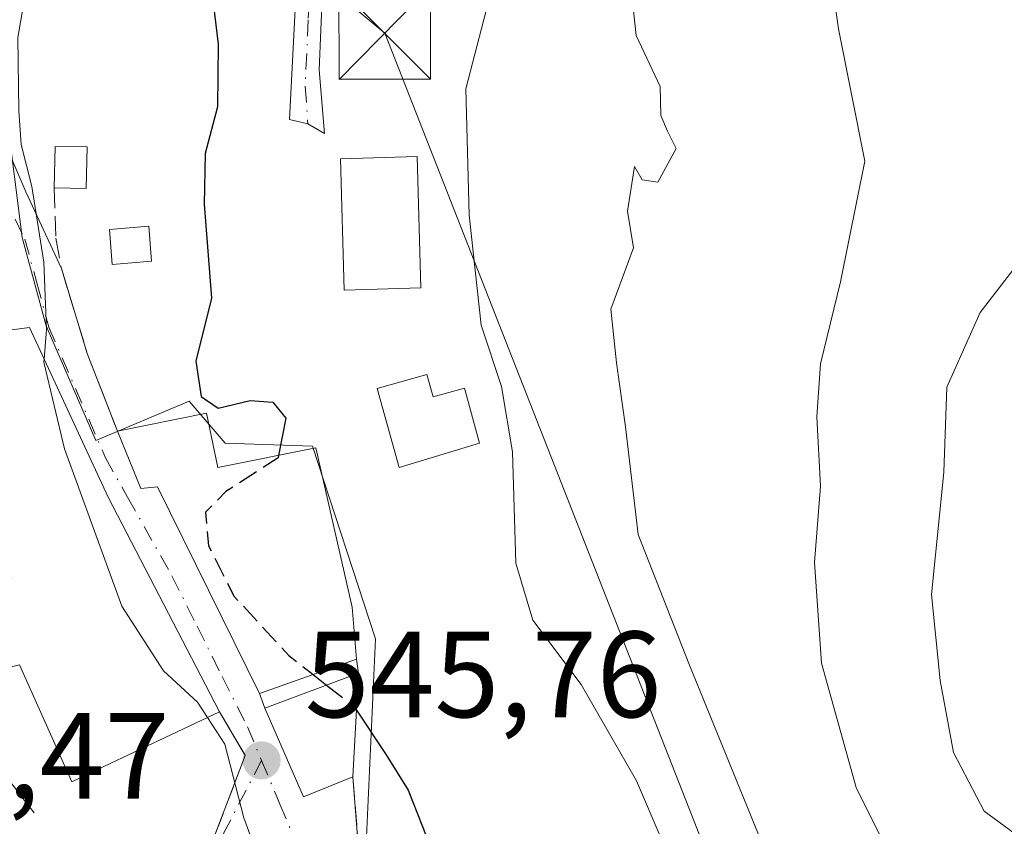
# Model space of a CAD drawing. Units: metres. Extents: x 624795 to 628257, y 4713360 to 4715736.
# Drawn here: x 626403 to 626483, y 4713654 to 4713720 of the extents above; entities that cross this region are included whole.
import ezdxf

# ---------------------------------------------------------------- set-up
doc = ezdxf.new("R2010")
doc.units = ezdxf.units.M
doc.header["$MEASUREMENT"] = 0
doc.linetypes.add('DGN Style 3', pattern=[2.307223458686699, 1.648016756204785, -0.6592067024819142])
doc.linetypes.add('DGN Style 4', pattern=[2.6384748266838614, 1.318413404963828, -0.6592067024819142, 0.001648016756204785, -0.6592067024819142])
for name, color, linetype, lineweight in [('Camino Cxs', 7, 'Continuous', 0), ('Camino eje', 30, 'DGN Style 4', 13), ('Curva de nivel maestra', 30, 'Continuous', 30), ('Curva de nivel maestra oculto', 30, 'DGN Style 3', 30), ('Curva de nivel normal', 30, 'Continuous', 0), ('Edificación Cxs', 1, 'Continuous', 13), ('Edificación ligera Cxs', 1, 'Continuous', 0), ('Estanque Cxs', 5, 'Continuous', 0), ('Muro lineal', 1, 'DGN Style 3', 13), ('Núcleo urbano CxS', 7, 'Continuous', 0), ('Obra de contención lineal', 1, 'DGN Style 3', 13), ('Punto de cota en terreno', 7, 'Continuous', 0), ('Rótulo de punto de cota en terreno', 7, 'Continuous', 0), ('Tendido', 6, 'Continuous', 0), ('Torre de tendido puntual', 7, 'Continuous', 0), ('Vegetación y arbolados urbanos CxS', 151, 'Continuous', 0), ('Vía urbana Cxs', 4, 'Continuous', 0), ('Vía urbana eje', 4, 'DGN Style 4', 0)]:
    doc.layers.add(name, color=color, linetype=linetype, lineweight=lineweight)
doc.styles.add('Style-Arial', font='txt')

# ---------------------------------------------------------------- blocks, each defined once
blk = doc.blocks.new('*U12')
at = {"layer": 'Vegetación y arbolados urbanos CxS', "color": 151, "linetype": 'Continuous', "lineweight": 0}
blk.add_polyline3d([(626487.0018999996, 4713611.401500001, 548.929999999993), (626482.5005000001, 4713624.479900001, 553.0127999999969), (626476.3608999997, 4713624.9715, 552.7014999999956), (626468.7505000001, 4713625.708900001, 551.8438000000025), (626463.3479000004, 4713630.619899999, 553.4075000000012), (626457.9448999995, 4713635.530900001, 552.8328000000038), (626450.8265000005, 4713638.967300001, 551.3076000000001), (626442.2330999998, 4713628.7357, 547.5096999999951), (626434.9545, 4713637.001300001, 546.4964999999938), (626432.6564999997, 4713643.6327, 546.9124000000012), (626430.9358999999, 4713652.963300001, 547.2871000000014), (626431.6734999996, 4713669.167300001, 551.5497000000032), (626426.5163000004, 4713684.8839, 551.7706999999937), (626419.3975000001, 4713685.1293, 549.9428000000044), (626416.4483000003, 4713688.5659, 549.5008999999991), (626408.8092999998, 4713685.354900001, 545.446100000001), (626404.7505000001, 4713694.7389, 545.1474000000017), (626402.7962999997, 4713701.931299999, 544.391499999998), (626401.5142999999, 4713712.0855, 544.1815999999963), (626391.4589000001, 4713718.208900001, 543.3358000000007), (626385.5972999996, 4713723.578500001, 542.9097000000038)], dxfattribs=at)
blk = doc.blocks.new('5PATER')
at = {"layer": 'Núcleo urbano CxS', "linetype": 'Continuous', "lineweight": 0}
h = blk.add_hatch(color=51, dxfattribs=at)
edge = h.paths.add_edge_path()
edge.add_ellipse((0, 0), major_axis=(-0.1095731443231308, -0.1110710700762829), ratio=0.9994222409660322, start_angle=0, end_angle=360)
blk = doc.blocks.new('*U21')
at = {"layer": 'Vía urbana Cxs', "color": 4, "linetype": 'Continuous', "lineweight": 0}
for points in [[(626401.7835999997, 4713708.724500001, 545.033500000005), (626403.1064999999, 4713705.6818, 545.3248000000021), (626406.0000999998, 4713699.420100001, 546.6619000000064), (626408.1201, 4713692.470100001, 546.6897999999928), (626410.5800999999, 4713686.130100001, 548.4333000000044), (626412.5100999996, 4713681.440099999, 549.0363000000071), (626413.8501000004, 4713681.5601, 549.8322999999946), (626422.1901000004, 4713664.6801, 548.8969999999972), (626422.6201, 4713663.5001, 548.4327000000048), (626425.7801000001, 4713656.2401, 547.6435999999958), (626429.8300999999, 4713657.880100001, 549.5486999999994), (626430.3000999996, 4713651.940099999, 547.8533000000025)], [(626449.4301000005, 4713589.470100001, 542.1171999999933), (626430.5401, 4713596.970100001, 542.3512999999948), (626423.2600999996, 4713603.540100001, 540.4305000000022), (626419.3201000001, 4713607.920100001, 538.7736000000004), (626415.9727999996, 4713611.183800001, 537.6484000000055), (626414.0678000003, 4713612.0305, 536.8712999999989), (626410.8927999996, 4713611.818800001, 536.0090000000055), (626409.6508999999, 4713610.6634, 535.766300000003), (626408.6501000002, 4713612.110099999, 535.6768000000011), (626407.4173999998, 4713614.1669, 535.6708999999975), (626403.3400999998, 4713620.970100001, 536.4235000000045), (626402.5960999997, 4713622.209799999, 536.4637999999978), (626403.5100999996, 4713623.040100001, 537.0046000000002), (626409.9600999998, 4713617.9301, 536.5816999999952), (626409.7286, 4713622.507999999, 538.0734999999986), (626410.4693999998, 4713624.307200001, 539.3347999999969), (626411.4101, 4713629.350099999, 541.6106), (626411.8453000003, 4713633.302999999, 542.5354999999981), (626412.7801000001, 4713637.970100001, 543.5464999999967), (626421.0301000001, 4713659.620100001, 546.6290000000008), (626418.9200999998, 4713663.1801, 548.0945999999967), (626409.8201000001, 4713680.7401, 548.7592000000004), (626403.3901000004, 4713694.5801, 546.3806000000042), (626399.0500999996, 4713694.020099999, 547.9164000000019)]]:
    blk.add_polyline3d(points, dxfattribs=at)
blk = doc.blocks.new('5TTEND')
at = {"layer": 'Estanque Cxs', "color": 7, "linetype": 'Continuous', "lineweight": 0}
for p, q in [((-0.375, 0.3754), (0.375, -0.3746)), ((0.3720000000000001, 0.3784000000000001), (-0.3720000000000001, -0.3776))]:
    blk.add_line(p, q, dxfattribs=at)
at = {"layer": 'Estanque Cxs', "color": 7, "linetype": 'Continuous', "lineweight": 0, "flags": 128}
blk.add_lwpolyline([(-0.375, -0.3746), (0.375, -0.3746), (0.375, 0.3754), (-0.375, 0.3754), (-0.3720000000000001, -0.3776)], dxfattribs=at)

msp = doc.modelspace()

# ---------------------------------------------------------------- linework, layer by layer
at = {"layer": 'Camino Cxs', "color": 7, "linetype": 'Continuous', "lineweight": 0}
for points in [[(626465.5301000001, 4713812.800100001, 550.2547999999952), (626466.0000999998, 4713811.380100001, 550.5166999999929), (626465.7500999998, 4713808.4801, 550.9790000000066), (626464.2401000002, 4713804.6501, 551.4881000000023), (626461.3800999997, 4713799.090100001, 552.3163000000059), (626458.6101000002, 4713794.110099999, 552.601800000004), (626448.6401000004, 4713757.620100001, 554.9048999999941), (626447.2100999998, 4713752.7401, 555.1487000000052), (626445.5500999996, 4713748.1801, 555.4456999999966), (626443.5301000001, 4713743.440099999, 556.1209999999992), (626441.4501, 4713740.0001, 554.7596000000049), (626437.2500999998, 4713735.210100001, 553.1947999999975), (626432.5601000005, 4713731.1601, 551.9204999999929), (626429.6801000005, 4713728.030099999, 551.6682000000001), (626427.6901000004, 4713724.530099999, 551.4428999999947), (626427.4001000002, 4713723.470100001, 551.4201999999932), (626427.0601000005, 4713715.6501, 551.7005999999965), (626427.5201000003, 4713710.450099999, 552.158500000005), (626426.1497, 4713711.2345, 551.9250999999931), (626424.6612999998, 4713711.598300001, 551.7722999999969), (626425.2801000001, 4713723.800100001, 551.4281999999948), (626425.7001, 4713725.350099999, 551.4389999999985), (626426.8000999996, 4713727.280099999, 551.4333000000044)], [(626427.4001000002, 4713723.470100001, 551.4201999999932), (626427.0601000005, 4713715.6501, 551.7005999999965), (626427.5201000003, 4713710.450099999, 552.158500000005), (626426.1497, 4713711.2345, 551.9250999999931), (626424.6612999998, 4713711.598300001, 551.7722999999969), (626425.2801000001, 4713723.800100001, 551.4281999999948)]]:
    msp.add_polyline3d(points, dxfattribs=at)
at = {"layer": 'Camino eje', "color": 30, "linetype": 'DGN Style 4', "lineweight": 13}
msp.add_polyline3d([(626428.8000999996, 4713728.9167, 551.5902999999962), (626428.2401000002, 4713727.655099999, 551.5065999999933), (626426.6951000001, 4713724.940099999, 551.4269999999962), (626426.4124999996, 4713723.9001, 551.4244999999937), (626426.1700999998, 4713719.725099999, 551.5313000000025), (626425.9351000005, 4713714.300100001, 551.7206000000006), (626426.1497, 4713711.2345, 551.9250999999931)], dxfattribs=at)
at = {"layer": 'Curva de nivel maestra', "color": 30, "linetype": 'Continuous', "lineweight": 30, "elevation": 550, "flags": 128}
for points in [[(626418.3399999999, 4713721.8301), (626418.8200000003, 4713717.7401), (626418.75, 4713712.610099999), (626417.7599999999, 4713708.8201), (626417.6600000003, 4713704.6601), (626418.2699999996, 4713697.0001), (626416.9900000002, 4713691.850099999), (626417.4199999999, 4713688.950099999), (626418.8099999997, 4713688.0001), (626421.4199999999, 4713688.620100001), (626423.29, 4713688.4801), (626424.3600000005, 4713687.1801), (626423.7591000004, 4713684.1381)], [(626426.5872999999, 4713666.2327), (626427.6836000001, 4713665.3792)], [(626430.1322, 4713663.325300001), (626432.5499999998, 4713659.6801), (626434.3399999999, 4713656.780099999), (626436.5899999999, 4713651.120100001), (626440.1699999999, 4713643.690099999), (626442.9000000004, 4713637.120100001), (626446.0899999999, 4713635.540100001), (626447.4686000004, 4713633.7071)]]:
    msp.add_lwpolyline(points, dxfattribs=at)
at = {"layer": 'Curva de nivel maestra oculto', "color": 30, "linetype": 'DGN Style 3', "lineweight": 30, "elevation": 550, "flags": 128}
for points in [[(626423.7591000004, 4713684.1381), (626423.7199999997, 4713683.940099999), (626419.4500000002, 4713681.200099999), (626417.7800000003, 4713679.4901), (626418.04, 4713676.7401), (626420.1100000005, 4713672.640100001), (626424.5999999996, 4713667.780099999), (626426.5872999999, 4713666.2327)], [(626427.6836000001, 4713665.3792), (626429.9299999997, 4713663.630100001), (626430.1322, 4713663.325300001)]]:
    msp.add_lwpolyline(points, dxfattribs=at)
at = {"layer": 'Curva de nivel normal', "color": 30, "linetype": 'Continuous', "lineweight": 0, "flags": 128}
for points, elevation in [([(626484.5700000003, 4713802.540100001), (626479.2400000002, 4713799.950099999), (626469.9699999997, 4713792.420100001), (626464.75, 4713785.780099999), (626460.6399999997, 4713779.890100001), (626458.1200000001, 4713774.620100001), (626454.4500000002, 4713768.5601), (626446.5499999998, 4713747.440099999), (626443.6200000001, 4713736.100099999), (626442.0099999999, 4713725.440099999), (626439.0599999997, 4713714.100099999), (626439.3399999999, 4713703.770099999), (626440.3200000003, 4713694.770099999), (626441.9800000006, 4713689.770099999), (626442.8799999999, 4713684.440099999), (626443.1500000004, 4713675.3301), (626444.54, 4713670.6801), (626448.4900000002, 4713665.4101), (626453, 4713657.540100001), (626457.2100000001, 4713647.7501), (626461.4800000006, 4713641.350099999), (626468.5199999996, 4713635.090100001), (626475.54, 4713631.520099999), (626485.2100000001, 4713628.370100001)], 555), ([(626483.6799999997, 4713753.440099999), (626481.6799999997, 4713749.170100001), (626479.4199999999, 4713743.9801), (626477.6799999997, 4713737.9901), (626473.2199999997, 4713733.550100001), (626469.8799999999, 4713729.040100001), (626468.6500000004, 4713725.1801), (626469.5199999996, 4713719.0001), (626471.6600000003, 4713708.170100001), (626469.6799999997, 4713698.3201), (626468.04, 4713691.620100001), (626467.7400000002, 4713687.280099999), (626468.0599999997, 4713681.630100001), (626467.5599999997, 4713675.4001), (626468.1399999997, 4713667.1601), (626470.9699999997, 4713657.020099999), (626474.2000000002, 4713650.4901), (626476.8200000003, 4713647.710100001), (626481.1200000001, 4713645.880100001), (626488.8799999999, 4713645.460100001)], 565), ([(626404.2699999996, 4713728.8201), (626402.4500000002, 4713718.280099999), (626402.5300000003, 4713712.290100001), (626402.7100000001, 4713709.540100001), (626403.5999999996, 4713706.100099999), (626404.5700000003, 4713699.940099999), (626404.7999999998, 4713694.440099999), (626404.5895999996, 4713691.998000001)], 545), ([(626452.5700000003, 4713722.270099999), (626452.9900000002, 4713718.440099999), (626454.9400000004, 4713714.270099999), (626455.0099999999, 4713711.9001), (626455.5300000003, 4713710.640100001), (626456.2599999999, 4713709.210100001), (626454.7599999999, 4713706.460100001), (626453.4800000006, 4713706.6501), (626452.8499999996, 4713707.7401), (626452.2699999996, 4713704.100099999), (626452.7699999996, 4713701.100099999), (626450.9199999999, 4713696.100099999), (626451.3799999999, 4713691.700099999), (626452.0999999996, 4713686.4801), (626453.1399999997, 4713677.6801), (626457.29, 4713667.1501), (626462.9800000006, 4713653.1801), (626469.5999999996, 4713644.130100001), (626476.1500000004, 4713640.350099999), (626486.5300000003, 4713638.4001)], 560), ([(626493.3399, 4713654.445900001), (626493.4299999997, 4713654.5101), (626501.8799999999, 4713659.770099999), (626508.7400000002, 4713667.440099999), (626515.3700000001, 4713679.770099999), (626517.1399999997, 4713685.770099999), (626516.3600000005, 4713690.050100001), (626514.2800000003, 4713695.140100001), (626509.8600000005, 4713701.0601), (626502.2199999997, 4713705.040100001), (626495.3200000003, 4713706.220100001), (626490.8799999999, 4713705.8201), (626486.3200000003, 4713702.610099999), (626481.0999999996, 4713695.8101), (626478.3700000001, 4713689.710100001), (626478.1399999997, 4713682.770099999), (626477.1200000001, 4713672.770099999), (626477.8300000001, 4713665.7601), (626478.9199999999, 4713659.880100001), (626481.4199999999, 4713655.0601), (626484.7000000002, 4713652.670100001), (626488.2400000002, 4713651.9301), (626489.5957000004, 4713652.207400001)], 570), ([(626404.5895999996, 4713691.998000001), (626404.5700000003, 4713691.770099999), (626406.2599999999, 4713684.670100001), (626410.9500000002, 4713671.8101), (626414.3499999996, 4713666.540100001), (626417.1200000001, 4713663.9801), (626417.949, 4713662.720000001)], 545), ([(626417.949, 4713662.720000001), (626419.3700000001, 4713660.5601), (626420.9199999999, 4713654.530099999), (626421.4787, 4713652.9735)], 545)]:
    msp.add_lwpolyline(points, dxfattribs=dict(at, elevation=elevation))
at = {"layer": 'Edificación Cxs', "color": 1, "linetype": 'Continuous', "lineweight": 13, "flags": 128}
for points, elevation in [([(626397.2801000001, 4713708.9901), (626399.0500999996, 4713694.020099999), (626403.3901000004, 4713694.5801), (626409.8201000001, 4713680.7401), (626418.9200999998, 4713663.1801), (626412.0201000003, 4713659.9101), (626409.4801000003, 4713658.720100001), (626406.8701, 4713657.460100001), (626402.5701000001, 4713667.020099999), (626395.7600999996, 4713665.3101), (626390.3000999996, 4713663.9301), (626385.9101, 4713662.8201), (626384.5900999998, 4713668.460100001), (626394.5500999996, 4713671.550100001), (626401.9600999998, 4713674.110099999), (626401.0500999996, 4713676.6601), (626398.4801000003, 4713683.940099999), (626394.4001000002, 4713682.9101), (626393.7801000001, 4713687.1801), (626384.2100999998, 4713685.4301), (626381.2301000003, 4713706.940099999), (626382.4101, 4713707.090100001), (626396.5701000001, 4713708.9101)], 548.7592000000001), ([(626435.8701, 4713690.7401), (626436.3901000004, 4713688.9301), (626438.9401000004, 4713689.640100001), (626440.1901000004, 4713685.1501), (626433.6201, 4713683.1601), (626431.8201000001, 4713689.600099999)], 562.7945000000036), ([(626417.8701, 4713687.600099999), (626418.8000999996, 4713683.140100001), (626426.8000999996, 4713684.7501), (626429.7801000001, 4713671.7501), (626430.1201, 4713667.4801), (626422.1901000004, 4713664.6801), (626413.8501000004, 4713681.5601), (626412.5100999996, 4713681.440099999), (626410.5800999999, 4713686.130100001)], 552.7988000000042)]:
    msp.add_lwpolyline(points, close=True, dxfattribs=dict(at, elevation=elevation))
at = {"layer": 'Edificación Cxs', "color": 1, "linetype": 'Continuous', "lineweight": 13, "extrusion": (-0.3760162097245736, -0.07582219859003676, 0.9235057142353472), "elevation": -592436.0966216906, "flags": 128}
msp.add_lwpolyline([(-4496860.065653487, 1427759.247943434), (-4496860.065653487, 1427767.300663671)], dxfattribs=at)
at = {"layer": 'Edificación Cxs', "color": 1, "linetype": 'Continuous', "lineweight": 13, "extrusion": (-0.01325934468137411, -0.2389503180837676, 0.970941262521213), "elevation": -1134102.519315348, "flags": 128}
msp.add_lwpolyline([(364308.6744828002, 4603493.928597477), (364308.6744828002, 4603485.191683675)], dxfattribs=at)
at = {"layer": 'Edificación Cxs', "color": 1, "linetype": 'Continuous', "lineweight": 13}
for points in [[(626397.2801000001, 4713708.9901, 545.0911000000051), (626399.0500999996, 4713694.020099999, 547.9164000000019), (626403.3901000004, 4713694.5801, 546.3806000000042), (626409.8201000001, 4713680.7401, 548.7592000000004), (626418.9200999998, 4713663.1801, 548.0945999999967)], [(626435.3901000004, 4713697.8301, 555.0751000000018), (626429.1201, 4713697.640100001, 552.9573999999993), (626428.8101000005, 4713708.360099999, 552.9872999999934), (626435.0701000001, 4713708.550100001, 554.8071999999956), (626435.3901000004, 4713697.8301, 555.0751000000018)], [(626435.8701, 4713690.7401, 557.171100000007), (626436.3901000004, 4713688.9301, 559.1983999999939), (626438.9401000004, 4713689.640100001, 562.1233999999968), (626440.1901000004, 4713685.1501, 562.7945000000036), (626433.6201, 4713683.1601, 553.4035000000003), (626431.8201000001, 4713689.600099999, 552.8304000000062), (626435.8701, 4713690.7401, 557.171100000007)], [(626417.8701, 4713687.600099999, 551.5222000000067), (626418.8000999996, 4713683.140100001, 552.153999999995), (626426.8000999996, 4713684.7501, 552.7988000000041), (626429.7801000001, 4713671.7501, 552.3285000000033), (626430.1201, 4713667.4801, 551.8399999999965)], [(626430.1201, 4713667.4801, 551.8399999999965), (626422.1901000004, 4713664.6801, 548.8969999999972), (626413.8501000004, 4713681.5601, 549.8322999999946), (626412.5100999996, 4713681.440099999, 549.0363000000071), (626410.5800999999, 4713686.130100001, 548.4333000000044)], [(626418.9200999998, 4713663.1801, 548.0945999999967), (626412.0201000003, 4713659.9101, 546.3187999999936), (626409.4801000003, 4713658.720100001, 545.1342000000004), (626406.8701, 4713657.460100001, 544.3686000000016), (626402.5701000001, 4713667.020099999, 545.6863000000012), (626395.7600999996, 4713665.3101, 543.7189000000071)], [(626429.8300999999, 4713657.880100001, 549.5486999999994), (626425.7801000001, 4713656.2401, 547.6435999999958), (626422.6201, 4713663.5001, 548.4327000000048), (626430.3000999996, 4713666.350099999, 551.639599999995)]]:
    msp.add_polyline3d(points, dxfattribs=at)
for points in [[(626435.3901000004, 4713697.8301, 555.0751000000018), (626429.1201, 4713697.640100001, 555.0751000000018), (626428.8101000005, 4713708.360099999, 555.0751000000018), (626435.0701000001, 4713708.550100001, 555.0751000000018)], [(626429.8300999999, 4713657.880100001, 551.639599999995), (626425.7801000001, 4713656.2401, 551.639599999995), (626422.6201, 4713663.5001, 551.639599999995), (626430.3000999996, 4713666.350099999, 551.639599999995)]]:
    msp.add_3dface(points, dxfattribs=at)
at = {"layer": 'Edificación ligera Cxs', "color": 1, "linetype": 'Continuous', "lineweight": 0, "extrusion": (-0.5074459853719738, 0.04188260412319143, 0.8606651029301272), "elevation": -119973.8394086047, "flags": 128}
msp.add_lwpolyline([(-4749258.046122503, 203869.0612364887), (-4749261.431214987, 203868.82988024), (-4749261.605217139, 203871.8443853843)], dxfattribs=at)
at = {"layer": 'Edificación ligera Cxs', "color": 1, "linetype": 'Continuous', "lineweight": 0, "extrusion": (-0.5615735975536024, 0.1019099242891975, 0.8211269462525722), "elevation": 129049.8423458803, "flags": 128}
msp.add_lwpolyline([(-4749807.842628466, -184702.0361577878), (-4749804.484768271, -184701.380699382), (-4749804.067934181, -184704.5190503477)], dxfattribs=at)
at = {"layer": 'Edificación ligera Cxs', "color": 1, "linetype": 'Continuous', "lineweight": 0}
msp.add_3dface([(626408.1001000004, 4713709.350099999, 548.8028999999951), (626408.0301000001, 4713705.950099999, 548.8028999999951), (626405.4200999998, 4713706.0001, 548.8028999999951), (626405.5000999998, 4713709.390100001, 548.8028999999951)], dxfattribs=at)
at = {"layer": 'Estanque Cxs', "color": 5, "linetype": 'Continuous', "lineweight": 0}
msp.add_polyline3d([(626413.3701, 4713700.0001, 547.9982000000019), (626410.1501000002, 4713699.7501, 546.8790000000008), (626409.9301000005, 4713702.610099999, 546.9141999999993), (626413.1401000004, 4713702.860099999, 547.9504000000015), (626413.3701, 4713700.0001, 547.9982000000019)], dxfattribs=at)
msp.add_3dface([(626413.3701, 4713700.0001, 547.9982000000019), (626410.1501000002, 4713699.7501, 546.8790000000008), (626409.9301000005, 4713702.610099999, 546.9141999999993), (626413.1401000004, 4713702.860099999, 547.9504000000015)], dxfattribs=at)
at = {"layer": 'Muro lineal', "color": 1, "linetype": 'DGN Style 3', "lineweight": 13, "extrusion": (0.0271375479245701, -0.170363495690055, 0.9850075293259978), "elevation": -785493.5254697779, "flags": 128}
msp.add_lwpolyline([(1360131.939800765, 4488219.818661632), (1360131.939800765, 4488218.65699896)], dxfattribs=at)
at = {"layer": 'Muro lineal', "color": 1, "linetype": 'DGN Style 3', "lineweight": 13, "extrusion": (0.2592675162168909, -0.232271407558769, 0.937459518200862), "elevation": -931925.2875745316, "flags": 128}
msp.add_lwpolyline([(3928817.256156436, 2511360.540703766), (3928816.012528864, 2511356.330350596), (3928794.382239236, 2511347.474991941)], dxfattribs=at)
at = {"layer": 'Núcleo urbano CxS', "color": 7, "linetype": 'Continuous', "lineweight": 0}
for points in [[(626357.7566999998, 4713745.074300001, 542.3332999999984), (626367.5258999999, 4713737.746900001, 542.125), (626381.6898999996, 4713736.2805, 542.6589999999997), (626385.5972999996, 4713723.578500001, 542.9097000000038), (626391.4589000001, 4713718.208900001, 543.3358000000007), (626401.5142999999, 4713712.0855, 544.1815999999963), (626402.7962999997, 4713701.931299999, 544.391499999998), (626404.7505000001, 4713694.7389, 545.1474000000017), (626408.8092999998, 4713685.354900001, 545.446100000001), (626416.4483000003, 4713688.5659, 549.5008999999991), (626419.3975000001, 4713685.1293, 549.9428000000044), (626426.5163000004, 4713684.8839, 551.7706999999937), (626431.6734999996, 4713669.167300001, 551.5497000000032), (626430.9358999999, 4713652.963300001, 547.2871000000014), (626432.6564999997, 4713643.6327, 546.9124000000012), (626434.9545, 4713637.001300001, 546.4964999999938), (626442.2330999998, 4713628.7357, 547.5096999999951), (626450.8265000005, 4713638.967300001, 551.3076000000001), (626457.9448999995, 4713635.530900001, 552.8328000000038), (626463.3479000004, 4713630.619899999, 553.4075000000012), (626468.7505000001, 4713625.708900001, 551.8438000000025), (626476.3608999997, 4713624.9715, 552.7014999999956), (626482.5005000001, 4713624.479900001, 553.0127999999969), (626487.0018999996, 4713611.401500001, 548.929999999993)], [(626385.5972999996, 4713723.578500001, 542.9097000000038), (626391.4589000001, 4713718.208900001, 543.3358000000007), (626401.5142999999, 4713712.0855, 544.1815999999963), (626402.7962999997, 4713701.931299999, 544.391499999998), (626404.7505000001, 4713694.7389, 545.1474000000017), (626408.8092999998, 4713685.354900001, 545.446100000001), (626416.4483000003, 4713688.5659, 549.5008999999991), (626419.3975000001, 4713685.1293, 549.9428000000044), (626426.5163000004, 4713684.8839, 551.7706999999937), (626431.6734999996, 4713669.167300001, 551.5497000000032), (626430.9358999999, 4713652.963300001, 547.2871000000014), (626432.6564999997, 4713643.6327, 546.9124000000012), (626434.9545, 4713637.001300001, 546.4964999999938), (626442.2330999998, 4713628.7357, 547.5096999999951), (626450.8265000005, 4713638.967300001, 551.3076000000001), (626457.9448999995, 4713635.530900001, 552.8328000000038), (626463.3479000004, 4713630.619899999, 553.4075000000012), (626468.7505000001, 4713625.708900001, 551.8438000000025), (626476.3608999997, 4713624.9715, 552.7014999999956), (626482.5005000001, 4713624.479900001, 553.0127999999969), (626487.0018999996, 4713611.401500001, 548.929999999993)]]:
    msp.add_polyline3d(points, dxfattribs=at)
at = {"layer": 'Obra de contención lineal', "color": 1, "linetype": 'DGN Style 3', "lineweight": 13, "extrusion": (0.009993427253102444, -0.0129502840057656, 0.9998662018269779), "elevation": -54239.81786230449, "flags": 128}
msp.add_lwpolyline([(626359.0413710525, 4713358.143934389), (626367.0531147723, 4713347.763063865)], dxfattribs=at)
at = {"layer": 'Obra de contención lineal', "color": 1, "linetype": 'DGN Style 3', "lineweight": 13}
for points in [[(626405.4200999998, 4713706.0001, 547.0117000000029), (626405.5601000005, 4713701.880100001, 546.8506000000052), (626406.0000999998, 4713699.420100001, 546.6619000000064), (626408.1201, 4713692.470100001, 546.6897999999928), (626410.5800999999, 4713686.130100001, 548.4333000000044)], [(626429.8300999999, 4713657.880100001, 549.5486999999994), (626430.3000999996, 4713651.940099999, 547.8533000000025), (626431.1901000004, 4713647.9301, 548.0408000000025), (626432.2301000003, 4713644.8201, 547.877800000002), (626434.1300999997, 4713642.050100001, 547.957899999994), (626442.5301000001, 4713631.090100001, 549.2758000000031), (626446.9001000002, 4713625.190099999, 550.8047999999981)]]:
    msp.add_polyline3d(points, dxfattribs=at)
at = {"layer": 'Tendido', "color": 6, "linetype": 'Continuous', "lineweight": 0}
msp.add_polyline3d([(626490.1815999999, 4713620.539000001, 553.2523999999976), (626487.3272000002, 4713621.0266, 552.673299999995), (626462.9413999999, 4713640.904100001, 557.2911000000023), (626432.4299, 4713718.635299999, 552.6606000000029), (626409.4243999999, 4713737.778000001, 546.7548999999999), (626378.4548000004, 4713769.104699999, 545.7106000000058), (626364.3651000002, 4713784.2477, 549.9397000000026)], dxfattribs=at)
at = {"layer": 'Vegetación y arbolados urbanos CxS', "color": 151, "linetype": 'Continuous', "lineweight": 0}
msp.add_polyline3d([(626357.7566999998, 4713745.074300001, 542.3332999999984), (626367.5258999999, 4713737.746900001, 542.125), (626381.6898999996, 4713736.2805, 542.6589999999997), (626385.5972999996, 4713723.578500001, 542.9097000000038), (626391.4589000001, 4713718.208900001, 543.3358000000007), (626401.5142999999, 4713712.0855, 544.1815999999963), (626402.7962999997, 4713701.931299999, 544.391499999998), (626404.7505000001, 4713694.7389, 545.1474000000017), (626408.8092999998, 4713685.354900001, 545.446100000001), (626416.4483000003, 4713688.5659, 549.5008999999991), (626419.3975000001, 4713685.1293, 549.9428000000044), (626426.5163000004, 4713684.8839, 551.7706999999937), (626431.6734999996, 4713669.167300001, 551.5497000000032), (626430.9358999999, 4713652.963300001, 547.2871000000014), (626432.6564999997, 4713643.6327, 546.9124000000012), (626434.9545, 4713637.001300001, 546.4964999999938), (626442.2330999998, 4713628.7357, 547.5096999999951), (626450.8265000005, 4713638.967300001, 551.3076000000001), (626457.9448999995, 4713635.530900001, 552.8328000000038), (626463.3479000004, 4713630.619899999, 553.4075000000012), (626468.7505000001, 4713625.708900001, 551.8438000000025), (626476.3608999997, 4713624.9715, 552.7014999999956), (626482.5005000001, 4713624.479900001, 553.0127999999969), (626487.0018999996, 4713611.401500001, 548.929999999993)], dxfattribs=at)
at = {"layer": 'Vía urbana Cxs', "color": 4, "linetype": 'Continuous', "lineweight": 0, "extrusion": (-0.918220257355225, -0.2789615148177309, 0.281161932403911), "elevation": -1889965.708731059, "flags": 128}
msp.add_lwpolyline([(-4328063.748937601, 554293.0667115541), (-4328056.482794664, 554293.0957843404), (-4328049.70147685, 554294.9125729767)], dxfattribs=at)
at = {"layer": 'Vía urbana Cxs', "color": 4, "linetype": 'Continuous', "lineweight": 0, "extrusion": (0.1187230496398135, -0.325798136299264, 0.9379554423682122), "elevation": -1460817.574217074, "flags": 128}
msp.add_lwpolyline([(2202437.03896994, 3953014.40450091), (2202437.03896994, 3953013.065518278)], dxfattribs=at)
at = {"layer": 'Vía urbana Cxs', "color": 4, "linetype": 'Continuous', "lineweight": 0, "extrusion": (0.2592675162168909, -0.232271407558769, 0.937459518200862), "elevation": -931925.2875745316, "flags": 128}
msp.add_lwpolyline([(3928794.382239236, 2511347.474991941), (3928816.012528864, 2511356.330350596), (3928817.256156436, 2511360.540703766)], dxfattribs=at)
at = {"layer": 'Vía urbana Cxs', "color": 4, "linetype": 'Continuous', "lineweight": 0, "extrusion": (-0.3305763977642484, -0.2430091975920042, 0.91195711254801), "elevation": -1352043.9710072, "flags": 128}
msp.add_lwpolyline([(-3426880.31271275, 3006575.729086363), (-3426872.591520073, 3006573.805791677), (-3426871.514119302, 3006578.449143225)], dxfattribs=at)
at = {"layer": 'Vía urbana Cxs', "color": 4, "linetype": 'Continuous', "lineweight": 0}
for points in [[(626392.9200999998, 4713715.860099999, 543.4189999999944), (626395.8304000003, 4713715.206800001, 543.468599999993), (626398.8731000006, 4713713.2224, 544.0016000000032), (626400.7252000002, 4713711.6349, 544.7301000000007), (626401.7835999997, 4713708.724500001, 545.033500000005), (626403.1064999999, 4713705.6818, 545.3248000000021), (626406.0000999998, 4713699.420100001, 546.6619000000064)], [(626418.9200999998, 4713663.1801, 548.0945999999967), (626409.8201000001, 4713680.7401, 548.7592000000004), (626403.3901000004, 4713694.5801, 546.3806000000042), (626399.0500999996, 4713694.020099999, 547.9164000000019), (626397.2801000001, 4713708.9901, 545.0911000000051)], [(626410.5800999999, 4713686.130100001, 548.4333000000044), (626412.5100999996, 4713681.440099999, 549.0363000000071), (626413.8501000004, 4713681.5601, 549.8322999999946), (626422.1901000004, 4713664.6801, 548.8969999999972)], [(626429.8300999999, 4713657.880100001, 549.5486999999994), (626430.3000999996, 4713651.940099999, 547.8533000000025), (626431.1901000004, 4713647.9301, 548.0408000000025), (626432.2301000003, 4713644.8201, 547.877800000002), (626434.1300999997, 4713642.050100001, 547.957899999994), (626442.5301000001, 4713631.090100001, 549.2758000000031), (626446.9001000002, 4713625.190099999, 550.8047999999981)]]:
    msp.add_polyline3d(points, dxfattribs=at)
at = {"layer": 'Vía urbana eje', "color": 4, "linetype": 'DGN Style 4', "lineweight": 0}
for points in [[(626377.1201, 4713724.270099999, 541.7323000000034), (626380.5500999996, 4713721.020099999, 541.7629000000015), (626383.9801000003, 4713717.7601, 541.8647999999957), (626388.0800999999, 4713714.9101, 542.3393000000069), (626391.3701, 4713713.4901, 542.7603999999993), (626394.6700999998, 4713712.0601, 543.3910999999935), (626397.2200999996, 4713710.200099999, 544.5337000000001), (626399.7801000001, 4713708.340100001, 545.1858999999968), (626403.0201000003, 4713701.8201, 545.1821999999956), (626404.0000999998, 4713698.2301, 545.6217999999935), (626404.9801000003, 4713694.630100001, 546.4532999999938), (626409.6001000004, 4713683.950099999, 548.3215999999958), (626411.4200999998, 4713680.7301, 548.8816999999982), (626415.0401, 4713674.290100001, 550.0773000000045), (626417.1001000004, 4713670.1801, 549.4452000000019), (626419.1501000002, 4713666.0701, 548.8062000000064), (626421.2100999998, 4713661.960100001, 547.6748999999982), (626422.3601000002, 4713659.220100001, 546.75)], [(626422.3601000002, 4713659.220100001, 546.75), (626419.0928999997, 4713652.922300001, 544.8693000000058), (626416.0050999997, 4713644.5385, 543.7062000000005), (626413.8863000004, 4713637.9879, 543.2765000000073), (626412.6936999997, 4713632.5745, 541.9254999999976), (626410.7824999997, 4713620.617500001, 537.6521000000066), (626411.4861000003, 4713614.7981, 536.412599999996)], [(626422.3601000002, 4713659.220100001, 546.75), (626423.8601000002, 4713655.6501, 546.6557999999932), (626425.3601000002, 4713652.0701, 546.4554000000062), (626426.8601000002, 4713648.5001, 547.6239999999962), (626430.5601000005, 4713642.340100001, 548.6309000000037), (626432.8701, 4713639.610099999, 548.3785999999964), (626435.1801000005, 4713636.890100001, 548.517200000002), (626441.1401000004, 4713630.110099999, 549.516499999998), (626444.3000999996, 4713626.5601, 550.383600000001), (626447.4501, 4713623.0101, 550.484700000001), (626450.6101000002, 4713619.460100001, 550.3598999999958), (626453.7600999996, 4713615.9101, 548.070000000007)]]:
    msp.add_polyline3d(points, dxfattribs=at)

# ---------------------------------------------------------------- block references
at = {"layer": 'Punto de cota en terreno', "color": 7, "linetype": 'Continuous', "lineweight": 0, "xscale": 10, "yscale": 10, "zscale": 10}
msp.add_blockref('5PATER', (626422.3700000001, 4713659.220000001, 545.7599999999948), dxfattribs=at)
at = {"layer": 'Torre de tendido puntual', "color": 7, "linetype": 'Continuous', "lineweight": 0, "xscale": 10, "yscale": 10, "zscale": 10}
msp.add_blockref('5TTEND', (626432.4299, 4713718.635299999, 552.6606000000029), dxfattribs=at)
at = {"layer": 'Vegetación y arbolados urbanos CxS', "color": 151, "linetype": 'Continuous', "lineweight": 0}
msp.add_blockref('*U12', (0, 0), dxfattribs=at)
at = {"layer": 'Vía urbana Cxs', "color": 4, "linetype": 'Continuous', "lineweight": 0}
msp.add_blockref('*U21', (0, 0), dxfattribs=at)

# ---------------------------------------------------------------- texts
at = {"layer": 'Rótulo de punto de cota en terreno', "color": 7, "linetype": 'Continuous', "lineweight": 0, "style": 'Style-Arial'}
for s, p in [('545,76', (626425.8978000004, 4713662.7478)), ('537,47', (626385.6777999997, 4713656.097800001))]:
    msp.add_text(s, height=7.000000000000002, dxfattribs=at).set_placement(p)

doc.saveas('drawing.dxf')
